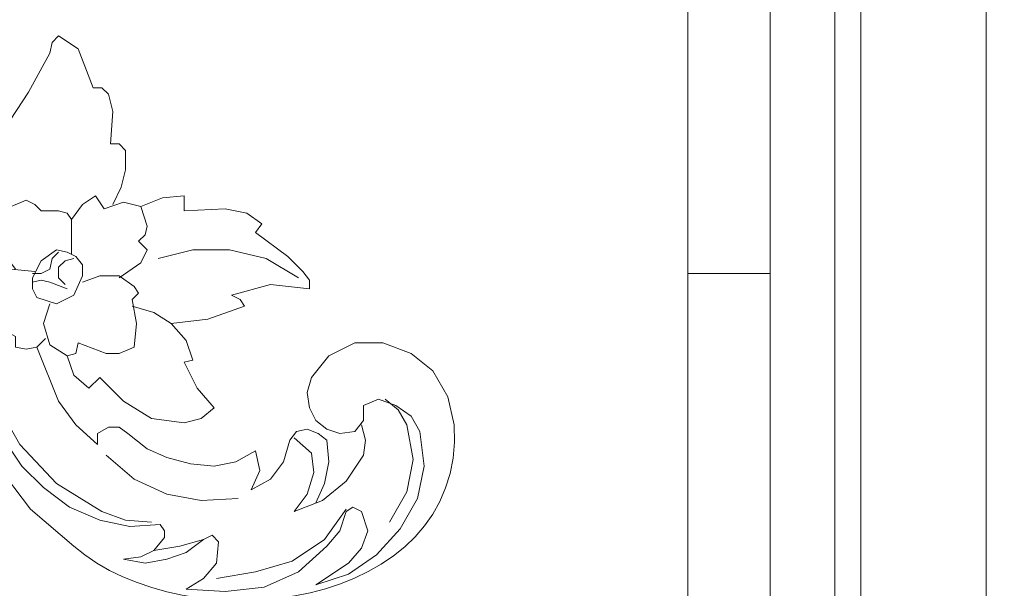
# Model space of a CAD drawing. Units: centimetres. Extents: x 252 to 508, y 218 to 581.
# Drawn here: x 394 to 410, y 461 to 470 of the extents above; entities that cross this region are included whole.
import ezdxf

# ---------------------------------------------------------------- set-up
doc = ezdxf.new("R2010")
doc.units = ezdxf.units.CM
doc.header["$MEASUREMENT"] = 0
doc.layers.add('layer 1', color=7, linetype='Continuous')

msp = doc.modelspace()

# ---------------------------------------------------------------- linework, layer by layer
at = {"layer": 'layer 1', "color": 250, "lineweight": 20}
msp.add_open_spline([(251.65133, 217.59541), (251.65133, 217.59541), (251.65133, 580.84975), (251.65133, 580.84975), (251.65133, 580.84975), (251.65133, 580.84975), (508.49783, 580.84975), (508.49783, 580.84975), (508.49783, 580.84975), (508.49783, 580.84975), (508.49783, 217.59541), (508.49783, 217.59541), (508.49783, 217.59541), (508.49783, 217.59541), (251.65133, 217.59541), (251.65133, 217.59541)], degree=3, knots=[0, 0, 0, 0, 0.2, 0.2, 0.2, 0.2, 0.4, 0.4, 0.4, 0.4, 0.6, 0.6, 0.6, 0.6, 1, 1, 1, 1], dxfattribs=at)
at = {"layer": 'layer 1', "lineweight": 20}
for points, knots in [([(350.67841, 360.93737), (350.67841, 360.93737), (350.67841, 484.70172), (350.67841, 484.70172), (350.67841, 484.70172), (350.67841, 484.70172), (409.4709, 484.70172), (409.4709, 484.70172), (409.4709, 484.70172), (409.4709, 484.70172), (409.4709, 360.93737), (409.4709, 360.93737), (409.4709, 360.93737), (409.4709, 360.93737), (350.67841, 360.93737), (350.67841, 360.93737)], [0, 0, 0, 0, 0.2, 0.2, 0.2, 0.2, 0.4, 0.4, 0.4, 0.4, 0.6, 0.6, 0.6, 0.6, 1, 1, 1, 1]), ([(352.68079, 362.93959), (352.68079, 362.93959), (352.68079, 482.73392), (352.68079, 482.73392), (352.68079, 482.73392), (352.68079, 482.73392), (407.46852, 482.73392), (407.46852, 482.73392), (407.46852, 482.73392), (407.46852, 482.73392), (407.46852, 362.93959), (407.46852, 362.93959), (407.46852, 362.93959), (407.46852, 362.93959), (352.68079, 362.93959), (352.68079, 362.93959)], [0, 0, 0, 0, 0.2, 0.2, 0.2, 0.2, 0.4, 0.4, 0.4, 0.4, 0.6, 0.6, 0.6, 0.6, 1, 1, 1, 1]), ([(353.06048, 363.35386), (353.06048, 363.35386), (353.06048, 482.31965), (353.06048, 482.31965), (353.06048, 482.31965), (353.06048, 482.31965), (407.05425, 482.31965), (407.05425, 482.31965), (407.05425, 482.31965), (407.05425, 482.31965), (407.05425, 363.35386), (407.05425, 363.35386), (407.05425, 363.35386), (407.05425, 363.35386), (353.06048, 363.35386), (353.06048, 363.35386)], [0, 0, 0, 0, 0.2, 0.2, 0.2, 0.2, 0.4, 0.4, 0.4, 0.4, 0.6, 0.6, 0.6, 0.6, 1, 1, 1, 1]), ([(406.01856, 466.33552), (406.01856, 466.33552), (406.01856, 473.30919), (406.01856, 473.30919), (406.01856, 473.30919), (406.01856, 473.30919), (405.94957, 473.24003), (405.94957, 473.24003), (405.94957, 473.24003), (405.52323, 472.8897), (405.1848, 472.48341), (404.70675, 472.10078), (404.70675, 472.10078), (404.70675, 472.10078), (404.70675, 466.33552), (404.70675, 466.33552), (404.70675, 466.33552), (404.70675, 466.33552), (406.01856, 466.33552), (406.01856, 466.33552)], [0, 0, 0, 0, 0.16666667, 0.16666667, 0.16666667, 0.16666667, 0.33333333, 0.33333333, 0.33333333, 0.33333333, 0.5, 0.5, 0.5, 0.5, 0.66666667, 0.66666667, 0.66666667, 0.66666667, 1, 1, 1, 1]), ([(395.52357, 467.4402), (395.52357, 467.4402), (395.66171, 467.71649), (395.66171, 467.71649), (395.66171, 467.71649), (395.66171, 467.71649), (395.7307, 467.99262), (395.7307, 467.99262), (395.7307, 467.99262), (395.7307, 467.99262), (395.7307, 468.30332), (395.7307, 468.30332), (395.7307, 468.30332), (395.7307, 468.30332), (395.62714, 468.40689), (395.62714, 468.40689), (395.62714, 468.40689), (395.62714, 468.40689), (395.48915, 468.40689), (395.48915, 468.40689), (395.48915, 468.40689), (395.48915, 468.40689), (395.52357, 468.92474), (395.52357, 468.92474), (395.52357, 468.92474), (395.52357, 468.92474), (395.45458, 469.20086), (395.45458, 469.20086), (395.45458, 469.20086), (395.45458, 469.20086), (395.35101, 469.30443), (395.35101, 469.30443), (395.35101, 469.30443), (395.35101, 469.30443), (395.21286, 469.30443), (395.21286, 469.30443), (395.21286, 469.30443), (395.21286, 469.30443), (394.97131, 469.92584), (394.97131, 469.92584), (394.97131, 469.92584), (394.97131, 469.92584), (394.66061, 470.13298), (394.66061, 470.13298), (394.66061, 470.13298), (394.66061, 470.13298), (394.55704, 470.02941), (394.55704, 470.02941), (394.55704, 470.02941), (394.55704, 470.02941), (394.52246, 469.85685), (394.52246, 469.85685), (394.52246, 469.85685), (394.52246, 469.85685), (394.17718, 469.23544), (394.17718, 469.23544), (394.17718, 469.23544), (394.17718, 469.23544), (393.79748, 468.64861), (393.79748, 468.64861)], [0, 0, 0, 0, 0.0625, 0.0625, 0.0625, 0.0625, 0.125, 0.125, 0.125, 0.125, 0.1875, 0.1875, 0.1875, 0.1875, 0.25, 0.25, 0.25, 0.25, 0.3125, 0.3125, 0.3125, 0.3125, 0.375, 0.375, 0.375, 0.375, 0.4375, 0.4375, 0.4375, 0.4375, 0.5, 0.5, 0.5, 0.5, 0.5625, 0.5625, 0.5625, 0.5625, 0.625, 0.625, 0.625, 0.625, 0.6875, 0.6875, 0.6875, 0.6875, 0.75, 0.75, 0.75, 0.75, 0.8125, 0.8125, 0.8125, 0.8125, 0.875, 0.875, 0.875, 0.875, 1, 1, 1, 1]), ([(393.97004, 466.40451), (393.97004, 466.40451), (393.79748, 466.64623), (393.79748, 466.64623), (393.79748, 466.64623), (393.79748, 466.64623), (393.69391, 466.92236), (393.69391, 466.92236), (393.69391, 466.92236), (393.69391, 466.92236), (393.72849, 467.19865), (393.72849, 467.19865), (393.72849, 467.19865), (393.72849, 467.19865), (393.90105, 467.40578), (393.90105, 467.40578), (393.90105, 467.40578), (393.90105, 467.40578), (394.14276, 467.50935), (394.14276, 467.50935), (394.14276, 467.50935), (394.14276, 467.50935), (394.28075, 467.4402), (394.28075, 467.4402), (394.28075, 467.4402), (394.28075, 467.4402), (394.38431, 467.33663), (394.38431, 467.33663), (394.38431, 467.33663), (394.38431, 467.33663), (394.66061, 467.33663), (394.66061, 467.33663), (394.66061, 467.33663), (394.66061, 467.33663), (394.79859, 467.30222), (394.79859, 467.30222), (394.79859, 467.30222), (394.79859, 467.30222), (394.86774, 467.19865), (394.86774, 467.19865), (394.86774, 467.19865), (394.86774, 467.19865), (394.86774, 466.64623), (394.86774, 466.64623)], [0, 0, 0, 0, 0.08333333, 0.08333333, 0.08333333, 0.08333333, 0.16666667, 0.16666667, 0.16666667, 0.16666667, 0.25, 0.25, 0.25, 0.25, 0.33333333, 0.33333333, 0.33333333, 0.33333333, 0.41666667, 0.41666667, 0.41666667, 0.41666667, 0.5, 0.5, 0.5, 0.5, 0.58333333, 0.58333333, 0.58333333, 0.58333333, 0.66666667, 0.66666667, 0.66666667, 0.66666667, 0.75, 0.75, 0.75, 0.75, 0.83333333, 0.83333333, 0.83333333, 0.83333333, 1, 1, 1, 1]), ([(394.86774, 467.19865), (394.86774, 467.19865), (395.0403, 467.4402), (395.0403, 467.4402), (395.0403, 467.4402), (395.0403, 467.4402), (395.24744, 467.57834), (395.24744, 467.57834), (395.24744, 467.57834), (395.24744, 467.57834), (395.38558, 467.37121), (395.38558, 467.37121), (395.38558, 467.37121), (395.38558, 467.37121), (395.69629, 467.47478), (395.69629, 467.47478), (395.69629, 467.47478), (395.69629, 467.47478), (395.97242, 467.40578), (395.97242, 467.40578), (395.97242, 467.40578), (395.97242, 467.40578), (396.07599, 467.09508), (396.07599, 467.09508), (396.07599, 467.09508), (396.07599, 467.09508), (396.04141, 466.95693), (396.04141, 466.95693), (396.04141, 466.95693), (396.04141, 466.95693), (395.93784, 466.85337), (395.93784, 466.85337), (395.93784, 466.85337), (395.93784, 466.85337), (396.07599, 466.71522), (396.07599, 466.71522), (396.07599, 466.71522), (396.07599, 466.71522), (395.97242, 466.50808), (395.97242, 466.50808), (395.97242, 466.50808), (395.97242, 466.50808), (395.62714, 466.26653), (395.62714, 466.26653)], [0, 0, 0, 0, 0.08333333, 0.08333333, 0.08333333, 0.08333333, 0.16666667, 0.16666667, 0.16666667, 0.16666667, 0.25, 0.25, 0.25, 0.25, 0.33333333, 0.33333333, 0.33333333, 0.33333333, 0.41666667, 0.41666667, 0.41666667, 0.41666667, 0.5, 0.5, 0.5, 0.5, 0.58333333, 0.58333333, 0.58333333, 0.58333333, 0.66666667, 0.66666667, 0.66666667, 0.66666667, 0.75, 0.75, 0.75, 0.75, 0.83333333, 0.83333333, 0.83333333, 0.83333333, 1, 1, 1, 1]), ([(396.66282, 467.33663), (396.66282, 467.33663), (396.66282, 467.57834), (396.66282, 467.57834), (396.66282, 467.57834), (396.66282, 467.57834), (396.3177, 467.54377), (396.3177, 467.54377), (396.3177, 467.54377), (396.3177, 467.54377), (395.97242, 467.40578), (395.97242, 467.40578)], [0, 0, 0, 0, 0.25, 0.25, 0.25, 0.25, 0.5, 0.5, 0.5, 0.5, 1, 1, 1, 1]), ([(396.45568, 465.54155), (396.45568, 465.54155), (397.04268, 465.61054), (397.04268, 465.61054), (397.04268, 465.61054), (397.04268, 465.61054), (397.62951, 465.81768), (397.62951, 465.81768), (397.62951, 465.81768), (397.62951, 465.81768), (397.56052, 465.92125), (397.56052, 465.92125), (397.56052, 465.92125), (397.56052, 465.92125), (397.42238, 465.99024), (397.42238, 465.99024), (397.42238, 465.99024), (397.42238, 465.99024), (398.04379, 466.16296), (398.04379, 466.16296), (398.04379, 466.16296), (398.04379, 466.16296), (398.6652, 466.09381), (398.6652, 466.09381), (398.6652, 466.09381), (398.6652, 466.09381), (398.6652, 466.23195), (398.6652, 466.23195), (398.6652, 466.23195), (398.6652, 466.23195), (398.56163, 466.3701), (398.56163, 466.3701), (398.56163, 466.3701), (398.56163, 466.3701), (398.31992, 466.61165), (398.31992, 466.61165), (398.31992, 466.61165), (398.31992, 466.61165), (397.80207, 466.99151), (397.80207, 466.99151), (397.80207, 466.99151), (397.80207, 466.99151), (397.90564, 467.12949), (397.90564, 467.12949), (397.90564, 467.12949), (397.90564, 467.12949), (397.66409, 467.30222), (397.66409, 467.30222), (397.66409, 467.30222), (397.66409, 467.30222), (397.31881, 467.37121), (397.31881, 467.37121), (397.31881, 467.37121), (397.31881, 467.37121), (396.66282, 467.33663), (396.66282, 467.33663)], [0, 0, 0, 0, 0.06666667, 0.06666667, 0.06666667, 0.06666667, 0.13333333, 0.13333333, 0.13333333, 0.13333333, 0.2, 0.2, 0.2, 0.2, 0.26666667, 0.26666667, 0.26666667, 0.26666667, 0.33333333, 0.33333333, 0.33333333, 0.33333333, 0.4, 0.4, 0.4, 0.4, 0.46666667, 0.46666667, 0.46666667, 0.46666667, 0.53333333, 0.53333333, 0.53333333, 0.53333333, 0.6, 0.6, 0.6, 0.6, 0.66666667, 0.66666667, 0.66666667, 0.66666667, 0.73333333, 0.73333333, 0.73333333, 0.73333333, 0.8, 0.8, 0.8, 0.8, 0.86666667, 0.86666667, 0.86666667, 0.86666667, 1, 1, 1, 1]), ([(394.24633, 466.26653), (394.24633, 466.26653), (394.38431, 466.54266), (394.38431, 466.54266), (394.38431, 466.54266), (394.38431, 466.54266), (394.62603, 466.71522), (394.62603, 466.71522), (394.62603, 466.71522), (394.62603, 466.71522), (394.79859, 466.68081), (394.79859, 466.68081), (394.79859, 466.68081), (394.79859, 466.68081), (394.93673, 466.61165), (394.93673, 466.61165), (394.93673, 466.61165), (394.93673, 466.61165), (395.0403, 466.47367), (395.0403, 466.47367), (395.0403, 466.47367), (395.0403, 466.47367), (395.0403, 466.30095), (395.0403, 466.30095), (395.0403, 466.30095), (395.0403, 466.30095), (394.90216, 465.99024), (394.90216, 465.99024), (394.90216, 465.99024), (394.90216, 465.99024), (394.62603, 465.85226), (394.62603, 465.85226), (394.62603, 465.85226), (394.62603, 465.85226), (394.31532, 465.95583), (394.31532, 465.95583), (394.31532, 465.95583), (394.31532, 465.95583), (394.24633, 466.09381), (394.24633, 466.09381), (394.24633, 466.09381), (394.24633, 466.09381), (394.24633, 466.26653), (394.24633, 466.26653)], [0, 0, 0, 0, 0.08333333, 0.08333333, 0.08333333, 0.08333333, 0.16666667, 0.16666667, 0.16666667, 0.16666667, 0.25, 0.25, 0.25, 0.25, 0.33333333, 0.33333333, 0.33333333, 0.33333333, 0.41666667, 0.41666667, 0.41666667, 0.41666667, 0.5, 0.5, 0.5, 0.5, 0.58333333, 0.58333333, 0.58333333, 0.58333333, 0.66666667, 0.66666667, 0.66666667, 0.66666667, 0.75, 0.75, 0.75, 0.75, 0.83333333, 0.83333333, 0.83333333, 0.83333333, 1, 1, 1, 1]), ([(398.49264, 466.26653), (398.49264, 466.26653), (397.9748, 466.57724), (397.9748, 466.57724), (397.9748, 466.57724), (397.9748, 466.57724), (397.3878, 466.71522), (397.3878, 466.71522), (397.3878, 466.71522), (397.3878, 466.71522), (396.80097, 466.71522), (396.80097, 466.71522), (396.80097, 466.71522), (396.80097, 466.71522), (396.24855, 466.57724), (396.24855, 466.57724)], [0, 0, 0, 0, 0.2, 0.2, 0.2, 0.2, 0.4, 0.4, 0.4, 0.4, 0.6, 0.6, 0.6, 0.6, 1, 1, 1, 1]), ([(394.66061, 466.68081), (394.66061, 466.68081), (394.55704, 466.57724), (394.55704, 466.57724), (394.55704, 466.57724), (394.55704, 466.57724), (394.52246, 466.40451), (394.52246, 466.40451), (394.52246, 466.40451), (394.52246, 466.40451), (394.38431, 466.33552), (394.38431, 466.33552), (394.38431, 466.33552), (394.38431, 466.33552), (394.24633, 466.33552), (394.24633, 466.33552)], [0, 0, 0, 0, 0.2, 0.2, 0.2, 0.2, 0.4, 0.4, 0.4, 0.4, 0.6, 0.6, 0.6, 0.6, 1, 1, 1, 1]), ([(394.76417, 466.16296), (394.76417, 466.16296), (394.66061, 466.26653), (394.66061, 466.26653), (394.66061, 466.26653), (394.66061, 466.26653), (394.66061, 466.43909), (394.66061, 466.43909), (394.66061, 466.43909), (394.66061, 466.43909), (394.76417, 466.54266), (394.76417, 466.54266), (394.76417, 466.54266), (394.76417, 466.54266), (394.90216, 466.57724), (394.90216, 466.57724)], [0, 0, 0, 0, 0.2, 0.2, 0.2, 0.2, 0.4, 0.4, 0.4, 0.4, 0.6, 0.6, 0.6, 0.6, 1, 1, 1, 1]), ([(394.45347, 465.29984), (394.45347, 465.29984), (394.31532, 465.16169), (394.31532, 465.16169), (394.31532, 465.16169), (394.31532, 465.16169), (394.14276, 465.12728), (394.14276, 465.12728), (394.14276, 465.12728), (394.14276, 465.12728), (393.97004, 465.16169), (393.97004, 465.16169), (393.97004, 465.16169), (393.97004, 465.16169), (393.97004, 465.33441), (393.97004, 465.33441), (393.97004, 465.33441), (393.97004, 465.33441), (393.72849, 465.4724), (393.72849, 465.4724), (393.72849, 465.4724), (393.72849, 465.4724), (393.52135, 465.67953), (393.52135, 465.67953), (393.52135, 465.67953), (393.52135, 465.67953), (393.59034, 465.95583), (393.59034, 465.95583), (393.59034, 465.95583), (393.59034, 465.95583), (393.79748, 466.16296), (393.79748, 466.16296), (393.79748, 466.16296), (393.79748, 466.16296), (393.72849, 466.23195), (393.72849, 466.23195), (393.72849, 466.23195), (393.72849, 466.23195), (393.7629, 466.30095), (393.7629, 466.30095), (393.7629, 466.30095), (393.7629, 466.30095), (393.90105, 466.40451), (393.90105, 466.40451), (393.90105, 466.40451), (393.90105, 466.40451), (394.28075, 466.3701), (394.28075, 466.3701)], [0, 0, 0, 0, 0.07692308, 0.07692308, 0.07692308, 0.07692308, 0.15384615, 0.15384615, 0.15384615, 0.15384615, 0.23076923, 0.23076923, 0.23076923, 0.23076923, 0.30769231, 0.30769231, 0.30769231, 0.30769231, 0.38461538, 0.38461538, 0.38461538, 0.38461538, 0.46153846, 0.46153846, 0.46153846, 0.46153846, 0.53846154, 0.53846154, 0.53846154, 0.53846154, 0.61538462, 0.61538462, 0.61538462, 0.61538462, 0.69230769, 0.69230769, 0.69230769, 0.69230769, 0.76923077, 0.76923077, 0.76923077, 0.76923077, 0.84615385, 0.84615385, 0.84615385, 0.84615385, 1, 1, 1, 1]), ([(395.0403, 466.19738), (395.0403, 466.19738), (395.31643, 466.30095), (395.31643, 466.30095), (395.31643, 466.30095), (395.31643, 466.30095), (395.62714, 466.30095), (395.62714, 466.30095), (395.62714, 466.30095), (395.62714, 466.30095), (395.86885, 466.12839), (395.86885, 466.12839), (395.86885, 466.12839), (395.86885, 466.12839), (395.93784, 466.02482), (395.93784, 466.02482), (395.93784, 466.02482), (395.93784, 466.02482), (395.83427, 465.92125), (395.83427, 465.92125), (395.83427, 465.92125), (395.83427, 465.92125), (395.90343, 465.54155), (395.90343, 465.54155), (395.90343, 465.54155), (395.90343, 465.54155), (395.86885, 465.16169), (395.86885, 465.16169), (395.86885, 465.16169), (395.86885, 465.16169), (395.62714, 465.05812), (395.62714, 465.05812), (395.62714, 465.05812), (395.62714, 465.05812), (395.42, 465.05812), (395.42, 465.05812), (395.42, 465.05812), (395.42, 465.05812), (394.97131, 465.23085), (394.97131, 465.23085), (394.97131, 465.23085), (394.97131, 465.23085), (394.93673, 465.05812), (394.93673, 465.05812), (394.93673, 465.05812), (394.93673, 465.05812), (394.79859, 465.02371), (394.79859, 465.02371), (394.79859, 465.02371), (394.79859, 465.02371), (394.52246, 465.19627), (394.52246, 465.19627), (394.52246, 465.19627), (394.52246, 465.19627), (394.41889, 465.54155), (394.41889, 465.54155), (394.41889, 465.54155), (394.41889, 465.54155), (394.52246, 465.85226), (394.52246, 465.85226)], [0, 0, 0, 0, 0.0625, 0.0625, 0.0625, 0.0625, 0.125, 0.125, 0.125, 0.125, 0.1875, 0.1875, 0.1875, 0.1875, 0.25, 0.25, 0.25, 0.25, 0.3125, 0.3125, 0.3125, 0.3125, 0.375, 0.375, 0.375, 0.375, 0.4375, 0.4375, 0.4375, 0.4375, 0.5, 0.5, 0.5, 0.5, 0.5625, 0.5625, 0.5625, 0.5625, 0.625, 0.625, 0.625, 0.625, 0.6875, 0.6875, 0.6875, 0.6875, 0.75, 0.75, 0.75, 0.75, 0.8125, 0.8125, 0.8125, 0.8125, 0.875, 0.875, 0.875, 0.875, 1, 1, 1, 1]), ([(394.24633, 466.19738), (394.24633, 466.19738), (394.38431, 466.23195), (394.38431, 466.23195), (394.38431, 466.23195), (394.38431, 466.23195), (394.52246, 466.19738), (394.52246, 466.19738), (394.52246, 466.19738), (394.52246, 466.19738), (394.79859, 466.09381), (394.79859, 466.09381)], [0, 0, 0, 0, 0.25, 0.25, 0.25, 0.25, 0.5, 0.5, 0.5, 0.5, 1, 1, 1, 1]), ([(395.83427, 465.81768), (395.83427, 465.81768), (396.17956, 465.71411), (396.17956, 465.71411), (396.17956, 465.71411), (396.17956, 465.71411), (396.45568, 465.54155), (396.45568, 465.54155), (396.45568, 465.54155), (396.45568, 465.54155), (396.6974, 465.26526), (396.6974, 465.26526), (396.6974, 465.26526), (396.6974, 465.26526), (396.80097, 464.95455), (396.80097, 464.95455), (396.80097, 464.95455), (396.80097, 464.95455), (396.66282, 464.92014), (396.66282, 464.92014)], [0, 0, 0, 0, 0.16666667, 0.16666667, 0.16666667, 0.16666667, 0.33333333, 0.33333333, 0.33333333, 0.33333333, 0.5, 0.5, 0.5, 0.5, 0.66666667, 0.66666667, 0.66666667, 0.66666667, 1, 1, 1, 1]), ([(393.65933, 463.29746), (393.65933, 463.29746), (394.21175, 462.57248), (394.21175, 462.57248), (394.21175, 462.57248), (394.21175, 462.57248), (394.90216, 461.98565), (394.90216, 461.98565), (394.90216, 461.98565), (396.70376, 460.40684), (401.14742, 460.92859), (400.97828, 463.91887), (400.97828, 463.91887), (400.97828, 463.91887), (400.87472, 464.36772), (400.87472, 464.36772), (400.87472, 464.36772), (400.87472, 464.36772), (400.633, 464.782), (400.633, 464.782), (400.633, 464.782), (400.633, 464.782), (400.28772, 465.05812), (400.28772, 465.05812), (400.28772, 465.05812), (400.28772, 465.05812), (399.83903, 465.23085), (399.83903, 465.23085), (399.83903, 465.23085), (399.83903, 465.23085), (399.39018, 465.23085), (399.39018, 465.23085), (399.39018, 465.23085), (399.39018, 465.23085), (398.9759, 465.02371), (398.9759, 465.02371), (398.9759, 465.02371), (398.9759, 465.02371), (398.69978, 464.67843), (398.69978, 464.67843), (398.69978, 464.67843), (398.69978, 464.67843), (398.63062, 464.43671), (398.63062, 464.43671), (398.63062, 464.43671), (398.63062, 464.43671), (398.6652, 464.19516), (398.6652, 464.19516), (398.6652, 464.19516), (398.6652, 464.19516), (398.76877, 463.98802), (398.76877, 463.98802), (398.76877, 463.98802), (398.76877, 463.98802), (398.94133, 463.84988), (398.94133, 463.84988), (398.94133, 463.84988), (398.94133, 463.84988), (399.14846, 463.78089), (399.14846, 463.78089), (399.14846, 463.78089), (399.14846, 463.78089), (399.39018, 463.8153), (399.39018, 463.8153), (399.39018, 463.8153), (399.39018, 463.8153), (399.52832, 463.98802), (399.52832, 463.98802), (399.52832, 463.98802), (399.52832, 463.98802), (399.52832, 464.22958), (399.52832, 464.22958), (399.52832, 464.22958), (399.52832, 464.22958), (399.76988, 464.33314), (399.76988, 464.33314), (399.76988, 464.33314), (399.76988, 464.33314), (400.04617, 464.22958), (400.04617, 464.22958), (400.04617, 464.22958), (400.04617, 464.22958), (400.28772, 464.05702), (400.28772, 464.05702), (400.28772, 464.05702), (400.28772, 464.05702), (400.42586, 463.8153), (400.42586, 463.8153), (400.42586, 463.8153), (400.42586, 463.8153), (400.49486, 463.26304), (400.49486, 463.26304), (400.49486, 463.26304), (400.49486, 463.26304), (400.39129, 462.7452), (400.39129, 462.7452), (400.39129, 462.7452), (400.39129, 462.7452), (400.11516, 462.26177), (400.11516, 462.26177), (400.11516, 462.26177), (400.11516, 462.26177), (399.73546, 461.8475), (399.73546, 461.8475), (399.73546, 461.8475), (399.73546, 461.8475), (399.28661, 461.53679), (399.28661, 461.53679), (399.28661, 461.53679), (399.28661, 461.53679), (398.76877, 461.36423), (398.76877, 461.36423), (398.76877, 461.36423), (398.76877, 461.36423), (399.28661, 461.70952), (399.28661, 461.70952), (399.28661, 461.70952), (399.28661, 461.70952), (399.49375, 461.95107), (399.49375, 461.95107), (399.49375, 461.95107), (399.49375, 461.95107), (399.59732, 462.22736), (399.59732, 462.22736), (399.59732, 462.22736), (399.59732, 462.22736), (399.49375, 462.53807), (399.49375, 462.53807), (399.49375, 462.53807), (399.49375, 462.53807), (399.3556, 462.60706), (399.3556, 462.60706), (399.3556, 462.60706), (399.3556, 462.60706), (399.25203, 462.53807), (399.25203, 462.53807), (399.25203, 462.53807), (399.25203, 462.53807), (399.14846, 462.22736), (399.14846, 462.22736), (399.14846, 462.22736), (399.14846, 462.22736), (398.94133, 461.98565), (398.94133, 461.98565), (398.94133, 461.98565), (398.94133, 461.98565), (398.49264, 461.57137), (398.49264, 461.57137), (398.49264, 461.57137), (398.49264, 461.57137), (397.94022, 461.32966), (397.94022, 461.32966), (397.94022, 461.32966), (397.94022, 461.32966), (397.31881, 461.26067), (397.31881, 461.26067), (397.31881, 461.26067), (397.31881, 461.26067), (396.6974, 461.29524), (396.6974, 461.29524), (396.6974, 461.29524), (396.6974, 461.29524), (396.97353, 461.4678), (396.97353, 461.4678), (396.97353, 461.4678), (396.97353, 461.4678), (397.18066, 461.70952), (397.18066, 461.70952), (397.18066, 461.70952), (397.18066, 461.70952), (397.21524, 462.05464), (397.21524, 462.05464), (397.21524, 462.05464), (397.21524, 462.05464), (397.11167, 462.15821), (397.11167, 462.15821), (397.11167, 462.15821), (397.11167, 462.15821), (396.97353, 462.08921), (396.97353, 462.08921), (396.97353, 462.08921), (396.97353, 462.08921), (396.6974, 461.88208), (396.6974, 461.88208), (396.6974, 461.88208), (396.6974, 461.88208), (396.38669, 461.77851), (396.38669, 461.77851), (396.38669, 461.77851), (396.38669, 461.77851), (396.04141, 461.70952), (396.04141, 461.70952), (396.04141, 461.70952), (396.04141, 461.70952), (395.69629, 461.77851), (395.69629, 461.77851), (395.69629, 461.77851), (395.69629, 461.77851), (395.97242, 461.81309), (395.97242, 461.81309), (395.97242, 461.81309), (395.97242, 461.81309), (396.17956, 461.91665), (396.17956, 461.91665), (396.17956, 461.91665), (396.17956, 461.91665), (396.35212, 462.12379), (396.35212, 462.12379), (396.35212, 462.12379), (396.35212, 462.12379), (396.35212, 462.22736), (396.35212, 462.22736), (396.35212, 462.22736), (396.35212, 462.22736), (396.28312, 462.33093), (396.28312, 462.33093), (396.28312, 462.33093), (396.28312, 462.33093), (395.79986, 462.29635), (395.79986, 462.29635), (395.79986, 462.29635), (395.79986, 462.29635), (395.31643, 462.39992), (395.31643, 462.39992), (395.31643, 462.39992), (395.31643, 462.39992), (394.83317, 462.60706), (394.83317, 462.60706), (394.83317, 462.60706), (394.83317, 462.60706), (394.41889, 462.91776), (394.41889, 462.91776), (394.41889, 462.91776), (394.41889, 462.91776), (394.07361, 463.26304), (394.07361, 463.26304), (394.07361, 463.26304), (394.07361, 463.26304), (393.79748, 463.67732), (393.79748, 463.67732)], [0, 0, 0, 0, 0.01639344, 0.01639344, 0.01639344, 0.01639344, 0.03278689, 0.03278689, 0.03278689, 0.03278689, 0.04918033, 0.04918033, 0.04918033, 0.04918033, 0.06557377, 0.06557377, 0.06557377, 0.06557377, 0.08196721, 0.08196721, 0.08196721, 0.08196721, 0.09836066, 0.09836066, 0.09836066, 0.09836066, 0.1147541, 0.1147541, 0.1147541, 0.1147541, 0.13114754, 0.13114754, 0.13114754, 0.13114754, 0.14754098, 0.14754098, 0.14754098, 0.14754098, 0.16393443, 0.16393443, 0.16393443, 0.16393443, 0.18032787, 0.18032787, 0.18032787, 0.18032787, 0.19672131, 0.19672131, 0.19672131, 0.19672131, 0.21311475, 0.21311475, 0.21311475, 0.21311475, 0.2295082, 0.2295082, 0.2295082, 0.2295082, 0.24590164, 0.24590164, 0.24590164, 0.24590164, 0.26229508, 0.26229508, 0.26229508, 0.26229508, 0.27868852, 0.27868852, 0.27868852, 0.27868852, 0.29508197, 0.29508197, 0.29508197, 0.29508197, 0.31147541, 0.31147541, 0.31147541, 0.31147541, 0.32786885, 0.32786885, 0.32786885, 0.32786885, 0.3442623, 0.3442623, 0.3442623, 0.3442623, 0.36065574, 0.36065574, 0.36065574, 0.36065574, 0.37704918, 0.37704918, 0.37704918, 0.37704918, 0.39344262, 0.39344262, 0.39344262, 0.39344262, 0.40983607, 0.40983607, 0.40983607, 0.40983607, 0.42622951, 0.42622951, 0.42622951, 0.42622951, 0.44262295, 0.44262295, 0.44262295, 0.44262295, 0.45901639, 0.45901639, 0.45901639, 0.45901639, 0.47540984, 0.47540984, 0.47540984, 0.47540984, 0.49180328, 0.49180328, 0.49180328, 0.49180328, 0.50819672, 0.50819672, 0.50819672, 0.50819672, 0.52459016, 0.52459016, 0.52459016, 0.52459016, 0.54098361, 0.54098361, 0.54098361, 0.54098361, 0.55737705, 0.55737705, 0.55737705, 0.55737705, 0.57377049, 0.57377049, 0.57377049, 0.57377049, 0.59016393, 0.59016393, 0.59016393, 0.59016393, 0.60655738, 0.60655738, 0.60655738, 0.60655738, 0.62295082, 0.62295082, 0.62295082, 0.62295082, 0.63934426, 0.63934426, 0.63934426, 0.63934426, 0.6557377, 0.6557377, 0.6557377, 0.6557377, 0.67213115, 0.67213115, 0.67213115, 0.67213115, 0.68852459, 0.68852459, 0.68852459, 0.68852459, 0.70491803, 0.70491803, 0.70491803, 0.70491803, 0.72131148, 0.72131148, 0.72131148, 0.72131148, 0.73770492, 0.73770492, 0.73770492, 0.73770492, 0.75409836, 0.75409836, 0.75409836, 0.75409836, 0.7704918, 0.7704918, 0.7704918, 0.7704918, 0.78688525, 0.78688525, 0.78688525, 0.78688525, 0.80327869, 0.80327869, 0.80327869, 0.80327869, 0.81967213, 0.81967213, 0.81967213, 0.81967213, 0.83606557, 0.83606557, 0.83606557, 0.83606557, 0.85245902, 0.85245902, 0.85245902, 0.85245902, 0.86885246, 0.86885246, 0.86885246, 0.86885246, 0.8852459, 0.8852459, 0.8852459, 0.8852459, 0.90163934, 0.90163934, 0.90163934, 0.90163934, 0.91803279, 0.91803279, 0.91803279, 0.91803279, 0.93442623, 0.93442623, 0.93442623, 0.93442623, 0.95081967, 0.95081967, 0.95081967, 0.95081967, 0.96721311, 0.96721311, 0.96721311, 0.96721311, 1, 1, 1, 1]), ([(395.28202, 463.60816), (395.28202, 463.60816), (394.93673, 463.91887), (394.93673, 463.91887), (394.93673, 463.91887), (394.93673, 463.91887), (394.66061, 464.29873), (394.66061, 464.29873), (394.66061, 464.29873), (394.66061, 464.29873), (394.31532, 465.16169), (394.31532, 465.16169)], [0, 0, 0, 0, 0.25, 0.25, 0.25, 0.25, 0.5, 0.5, 0.5, 0.5, 1, 1, 1, 1]), ([(394.79859, 465.02371), (394.79859, 465.02371), (394.90216, 464.713), (394.90216, 464.713), (394.90216, 464.713), (394.90216, 464.713), (395.14387, 464.50587), (395.14387, 464.50587), (395.14387, 464.50587), (395.14387, 464.50587), (395.31643, 464.67843), (395.31643, 464.67843), (395.31643, 464.67843), (395.31643, 464.67843), (395.69629, 464.29873), (395.69629, 464.29873), (395.69629, 464.29873), (395.69629, 464.29873), (396.14498, 464.02244), (396.14498, 464.02244), (396.14498, 464.02244), (396.14498, 464.02244), (396.66282, 463.95345), (396.66282, 463.95345), (396.66282, 463.95345), (396.66282, 463.95345), (396.93911, 464.02244), (396.93911, 464.02244), (396.93911, 464.02244), (396.93911, 464.02244), (397.14625, 464.19516), (397.14625, 464.19516), (397.14625, 464.19516), (397.14625, 464.19516), (396.86996, 464.50587), (396.86996, 464.50587), (396.86996, 464.50587), (396.86996, 464.50587), (396.66282, 464.92014), (396.66282, 464.92014)], [0, 0, 0, 0, 0.09090909, 0.09090909, 0.09090909, 0.09090909, 0.18181818, 0.18181818, 0.18181818, 0.18181818, 0.27272727, 0.27272727, 0.27272727, 0.27272727, 0.36363636, 0.36363636, 0.36363636, 0.36363636, 0.45454545, 0.45454545, 0.45454545, 0.45454545, 0.54545455, 0.54545455, 0.54545455, 0.54545455, 0.63636364, 0.63636364, 0.63636364, 0.63636364, 0.72727273, 0.72727273, 0.72727273, 0.72727273, 0.81818182, 0.81818182, 0.81818182, 0.81818182, 1, 1, 1, 1]), ([(396.14498, 462.36534), (396.14498, 462.36534), (395.7307, 462.39992), (395.7307, 462.39992), (395.7307, 462.39992), (395.7307, 462.39992), (395.35101, 462.53807), (395.35101, 462.53807), (395.35101, 462.53807), (395.35101, 462.53807), (394.62603, 462.98675), (394.62603, 462.98675), (394.62603, 462.98675), (394.62603, 462.98675), (394.03919, 463.60816), (394.03919, 463.60816), (394.03919, 463.60816), (394.03919, 463.60816), (393.62492, 464.33314), (393.62492, 464.33314)], [0, 0, 0, 0, 0.16666667, 0.16666667, 0.16666667, 0.16666667, 0.33333333, 0.33333333, 0.33333333, 0.33333333, 0.5, 0.5, 0.5, 0.5, 0.66666667, 0.66666667, 0.66666667, 0.66666667, 1, 1, 1, 1]), ([(399.9426, 462.36534), (399.9426, 462.36534), (400.21873, 462.84877), (400.21873, 462.84877), (400.21873, 462.84877), (400.21873, 462.84877), (400.3223, 463.36661), (400.3223, 463.36661), (400.3223, 463.36661), (400.3223, 463.36661), (400.21873, 463.91887), (400.21873, 463.91887), (400.21873, 463.91887), (400.21873, 463.91887), (400.08058, 464.16058), (400.08058, 464.16058), (400.08058, 464.16058), (400.08058, 464.16058), (399.87344, 464.33314), (399.87344, 464.33314)], [0, 0, 0, 0, 0.16666667, 0.16666667, 0.16666667, 0.16666667, 0.33333333, 0.33333333, 0.33333333, 0.33333333, 0.5, 0.5, 0.5, 0.5, 0.66666667, 0.66666667, 0.66666667, 0.66666667, 1, 1, 1, 1]), ([(399.49375, 463.91887), (399.49375, 463.91887), (399.56274, 463.67732), (399.56274, 463.67732), (399.56274, 463.67732), (399.56274, 463.67732), (399.52832, 463.4356), (399.52832, 463.4356), (399.52832, 463.4356), (399.52832, 463.4356), (399.25203, 463.02133), (399.25203, 463.02133), (399.25203, 463.02133), (399.25203, 463.02133), (398.87234, 462.71063), (398.87234, 462.71063), (398.87234, 462.71063), (398.87234, 462.71063), (398.42349, 462.53807), (398.42349, 462.53807)], [0, 0, 0, 0, 0.16666667, 0.16666667, 0.16666667, 0.16666667, 0.33333333, 0.33333333, 0.33333333, 0.33333333, 0.5, 0.5, 0.5, 0.5, 0.66666667, 0.66666667, 0.66666667, 0.66666667, 1, 1, 1, 1]), ([(397.73308, 462.88319), (397.73308, 462.88319), (397.87123, 463.19389), (397.87123, 463.19389), (397.87123, 463.19389), (397.87123, 463.19389), (397.80207, 463.5046), (397.80207, 463.5046), (397.80207, 463.5046), (397.80207, 463.5046), (397.49137, 463.33204), (397.49137, 463.33204), (397.49137, 463.33204), (397.49137, 463.33204), (397.14625, 463.26304), (397.14625, 463.26304), (397.14625, 463.26304), (397.14625, 463.26304), (396.76639, 463.29746), (396.76639, 463.29746), (396.76639, 463.29746), (396.76639, 463.29746), (396.38669, 463.40103), (396.38669, 463.40103), (396.38669, 463.40103), (396.38669, 463.40103), (396.07599, 463.53917), (396.07599, 463.53917), (396.07599, 463.53917), (396.07599, 463.53917), (395.76528, 463.78089), (395.76528, 463.78089), (395.76528, 463.78089), (395.76528, 463.78089), (395.62714, 463.88446), (395.62714, 463.88446), (395.62714, 463.88446), (395.62714, 463.88446), (395.45458, 463.88446), (395.45458, 463.88446), (395.45458, 463.88446), (395.45458, 463.88446), (395.28202, 463.78089), (395.28202, 463.78089), (395.28202, 463.78089), (395.28202, 463.78089), (395.28202, 463.60816), (395.28202, 463.60816)], [0, 0, 0, 0, 0.07692308, 0.07692308, 0.07692308, 0.07692308, 0.15384615, 0.15384615, 0.15384615, 0.15384615, 0.23076923, 0.23076923, 0.23076923, 0.23076923, 0.30769231, 0.30769231, 0.30769231, 0.30769231, 0.38461538, 0.38461538, 0.38461538, 0.38461538, 0.46153846, 0.46153846, 0.46153846, 0.46153846, 0.53846154, 0.53846154, 0.53846154, 0.53846154, 0.61538462, 0.61538462, 0.61538462, 0.61538462, 0.69230769, 0.69230769, 0.69230769, 0.69230769, 0.76923077, 0.76923077, 0.76923077, 0.76923077, 0.84615385, 0.84615385, 0.84615385, 0.84615385, 1, 1, 1, 1]), ([(398.76877, 462.67605), (398.76877, 462.67605), (398.90691, 462.98675), (398.90691, 462.98675), (398.90691, 462.98675), (398.90691, 462.98675), (398.9759, 463.33204), (398.9759, 463.33204), (398.9759, 463.33204), (398.9759, 463.33204), (398.94133, 463.67732), (398.94133, 463.67732), (398.94133, 463.67732), (398.94133, 463.67732), (398.80335, 463.78089), (398.80335, 463.78089), (398.80335, 463.78089), (398.80335, 463.78089), (398.63062, 463.84988), (398.63062, 463.84988), (398.63062, 463.84988), (398.63062, 463.84988), (398.45806, 463.8153), (398.45806, 463.8153), (398.45806, 463.8153), (398.45806, 463.8153), (398.35449, 463.67732), (398.35449, 463.67732), (398.35449, 463.67732), (398.35449, 463.67732), (398.25093, 463.33204), (398.25093, 463.33204), (398.25093, 463.33204), (398.25093, 463.33204), (398.04379, 463.05591), (398.04379, 463.05591), (398.04379, 463.05591), (398.04379, 463.05591), (397.73308, 462.88319), (397.73308, 462.88319)], [0, 0, 0, 0, 0.09090909, 0.09090909, 0.09090909, 0.09090909, 0.18181818, 0.18181818, 0.18181818, 0.18181818, 0.27272727, 0.27272727, 0.27272727, 0.27272727, 0.36363636, 0.36363636, 0.36363636, 0.36363636, 0.45454545, 0.45454545, 0.45454545, 0.45454545, 0.54545455, 0.54545455, 0.54545455, 0.54545455, 0.63636364, 0.63636364, 0.63636364, 0.63636364, 0.72727273, 0.72727273, 0.72727273, 0.72727273, 0.81818182, 0.81818182, 0.81818182, 0.81818182, 1, 1, 1, 1]), ([(398.42349, 463.71173), (398.42349, 463.71173), (398.69978, 463.47018), (398.69978, 463.47018), (398.69978, 463.47018), (398.69978, 463.47018), (398.73419, 463.15948), (398.73419, 463.15948), (398.73419, 463.15948), (398.73419, 463.15948), (398.63062, 462.81419), (398.63062, 462.81419), (398.63062, 462.81419), (398.63062, 462.81419), (398.42349, 462.53807), (398.42349, 462.53807)], [0, 0, 0, 0, 0.2, 0.2, 0.2, 0.2, 0.4, 0.4, 0.4, 0.4, 0.6, 0.6, 0.6, 0.6, 1, 1, 1, 1]), ([(397.52595, 462.7452), (397.52595, 462.7452), (396.93911, 462.71063), (396.93911, 462.71063), (396.93911, 462.71063), (396.93911, 462.71063), (396.38669, 462.81419), (396.38669, 462.81419), (396.38669, 462.81419), (396.38669, 462.81419), (395.86885, 463.05591), (395.86885, 463.05591), (395.86885, 463.05591), (395.86885, 463.05591), (395.42, 463.4356), (395.42, 463.4356)], [0, 0, 0, 0, 0.2, 0.2, 0.2, 0.2, 0.4, 0.4, 0.4, 0.4, 0.6, 0.6, 0.6, 0.6, 1, 1, 1, 1]), ([(397.18066, 461.4678), (397.18066, 461.4678), (397.80207, 461.57137), (397.80207, 461.57137), (397.80207, 461.57137), (397.80207, 461.57137), (398.38907, 461.74393), (398.38907, 461.74393), (398.38907, 461.74393), (398.38907, 461.74393), (398.90691, 462.08921), (398.90691, 462.08921), (398.90691, 462.08921), (398.90691, 462.08921), (399.25203, 462.57248), (399.25203, 462.57248)], [0, 0, 0, 0, 0.2, 0.2, 0.2, 0.2, 0.4, 0.4, 0.4, 0.4, 0.6, 0.6, 0.6, 0.6, 1, 1, 1, 1]), ([(396.17956, 461.91665), (396.17956, 461.91665), (396.59383, 461.98565), (396.59383, 461.98565), (396.59383, 461.98565), (396.59383, 461.98565), (396.97353, 462.08921), (396.97353, 462.08921)], [0, 0, 0, 0, 0.33333333, 0.33333333, 0.33333333, 0.33333333, 1, 1, 1, 1])]:
    msp.add_open_spline(points, degree=3, knots=knots, dxfattribs=at)
for points in [[(404.70675, 466.33552), (404.70675, 466.33552), (404.70675, 379.33799), (404.70675, 379.33799)], [(406.01856, 379.33799), (406.01856, 379.33799), (406.01856, 466.33552), (406.01856, 466.33552)]]:
    msp.add_open_spline(points, degree=3, dxfattribs=at)

doc.saveas('drawing.dxf')
